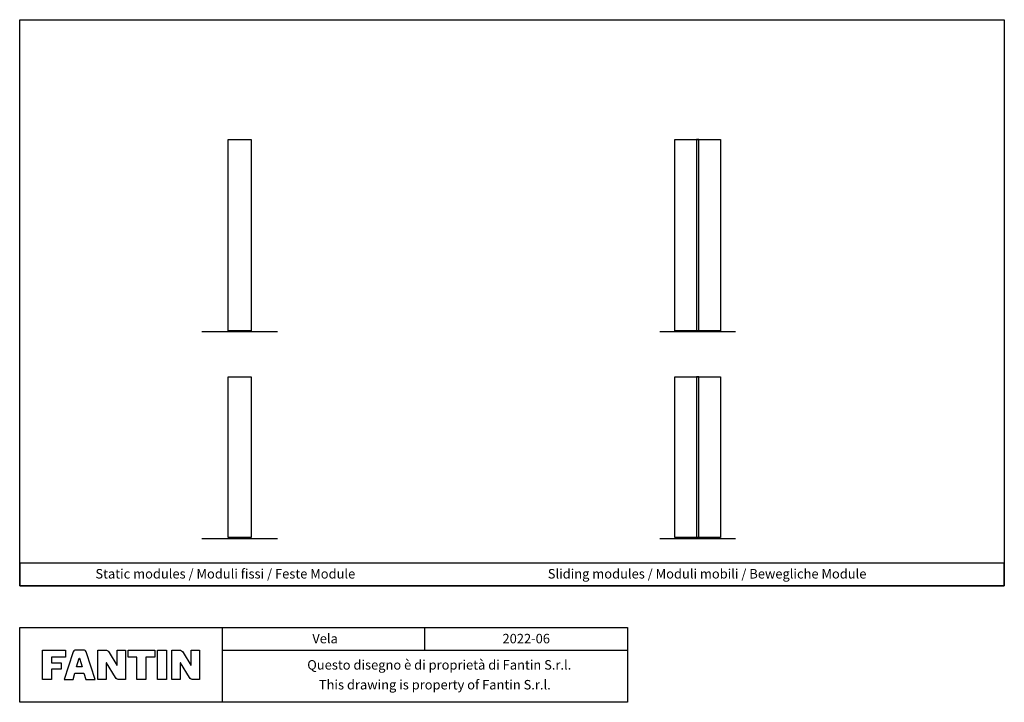
# Model space of a CAD drawing. Extents: x 0 to 40100, y 0 to 25070.
# Drawn here: x 0 to 13000, y 0 to 9015 of the extents above; entities that cross this region are included whole.
import ezdxf
from ezdxf.enums import TextEntityAlignment as Align

# ---------------------------------------------------------------- set-up
doc = ezdxf.new("R2010")
doc.units = 0
doc.header["$LTSCALE"] = 5
doc.layers.get('0').update_dxf_attribs({"linetype": 'CONTINUOUS'})
doc.styles.add('STILE1', font='ROMANS.SHX')

msp = doc.modelspace()

# ---------------------------------------------------------------- linework, layer by layer
for p, q in [((2675, 988), (2675, 0)), ((5350, 688), (5350, 988)), ((8025, 988), (8025, 0))]:
    msp.add_line(p, q)
for points in [[(0, 9015), (13000, 9015), (13000, 1538), (0, 1538)], [(3054, 4908), (2754, 4908), (2754, 7431), (3054, 7431)], [(9252, 4908), (8652, 4908), (8652, 7431), (9252, 7431)], [(8937, 7431), (8937, 4908), (8967, 4908), (8967, 7431)], [(3054, 2175), (2754, 2175), (2754, 4298), (3054, 4298)], [(9252, 2175), (8652, 2175), (8652, 4298), (9252, 4298)], [(8937, 4298), (8937, 2175), (8967, 2175), (8967, 4298)], [(0, 1538), (13000, 1538), (13000, 1838), (0, 1838)], [(0, 988), (8025, 988), (8025, 0), (0, 0)]]:
    msp.add_lwpolyline(points, close=True)
for points in [[(3403, 4891), (2406, 4891)], [(9450, 4891), (8454, 4891)], [(3403, 2158), (2406, 2158)], [(9450, 2158), (8454, 2158)], [(2675, 688), (8025, 688)]]:
    msp.add_lwpolyline(points)
at = {"linetype": 'CONTINUOUS'}
for points in [[(605, 688), (605, 598), (419, 598), (419, 522), (549, 522), (549, 438), (419, 438), (419, 300), (300, 300), (300, 688), (605, 688)], [(1783, 688), (1783, 597), (1667, 597), (1667, 300), (1548, 300), (1548, 597), (1434, 597), (1434, 688), (1783, 688)], [(791, 581), (824, 467), (752, 467), (785, 581), (791, 581)]]:
    msp.add_lwpolyline(points, dxfattribs=at)
msp.add_lwpolyline([(848, 384), (848, 384), (872, 300), (998, 300), (880, 653, 0.108939), (868, 680, 0.158931), (856, 688, 0.058674), (839, 689), (839, 689), (744, 689, 0.058674), (728, 688, 0.158931), (716, 680, 0.108939), (703, 653), (586, 300), (705, 300), (729, 384)], format="xyb", close=True, dxfattribs=at)
for points in [[(1030, 300), (1030, 688), (1132, 688, -0.316445), (1183, 659), (1284, 489), (1286, 489), (1286, 688), (1399, 688), (1399, 300), (1316, 300, -0.31296), (1265, 328), (1146, 522), (1143, 522), (1143, 300), (1030, 300)], [(2007, 300), (2007, 688), (2108, 688, -0.316445), (2159, 659), (2260, 489), (2263, 489), (2263, 688), (2375, 688), (2375, 300), (2293, 300, -0.31296), (2242, 328), (2122, 522), (2119, 522), (2119, 300), (2007, 300)]]:
    msp.add_lwpolyline(points, format="xyb", dxfattribs=at)
msp.add_lwpolyline([(1820, 688), (1939, 688), (1939, 300), (1820, 300)], close=True, dxfattribs=at)

# ---------------------------------------------------------------- texts
at = {"style": 'STILE1'}
for s, p in [('Static modules / Moduli fissi / Feste Module', (2715, 1635)), ('Sliding modules / Moduli mobili / Bewegliche Module', (9076, 1635)), ('Vela', (4032, 779)), ('2022-06', (6688, 779)), ('Questo disegno è di proprietà di Fantin S.r.l.   ', (5597, 432)), ('This drawing is property of Fantin S.r.l. ', (5500, 170))]:
    msp.add_text(s, height=125, dxfattribs=at).set_placement(p, align=Align.CENTER)

doc.saveas('drawing.dxf')
